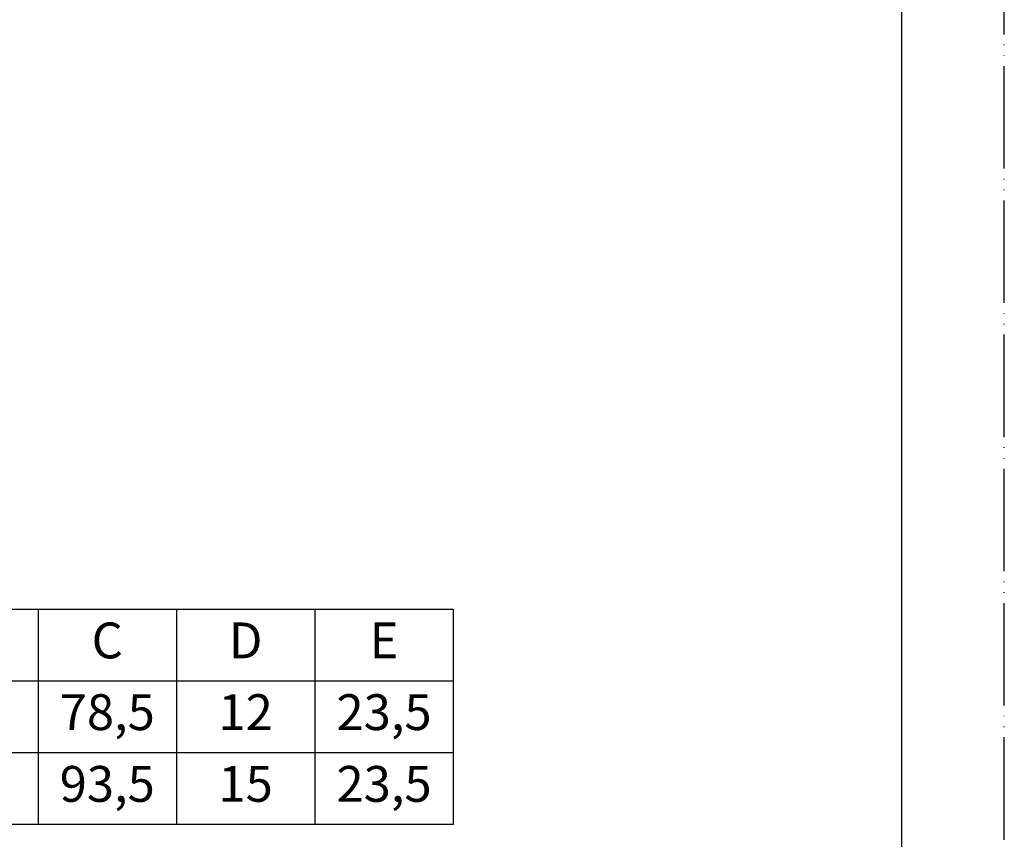
# Model space of a CAD drawing. Units: millimetres. Extents: x 0 to 420, y 0 to 594.
# Drawn here: x 228 to 420, y 131 to 291 of the extents above; entities that cross this region are included whole.
import ezdxf

# ---------------------------------------------------------------- set-up
doc = ezdxf.new("R2010")
doc.units = ezdxf.units.MM
doc.linetypes.add('PHANTOM', pattern=[13, 10, -1, 0, -1, 0, -1])
doc.layers.add('1', color=7, linetype='Continuous')
doc.styles.add('CONVERTER_12', font='txt.shx', dxfattribs={"width": 0.9})

# ---------------------------------------------------------------- blocks, each defined once
blk = doc.blocks.new('開示A4')
at = {"layer": '1', "color": 4, "linetype": 'PHANTOM'}
blk.add_line((210, 0), (210, 297), dxfattribs=at)
at = {"layer": '1', "color": 7, "linetype": 'Continuous'}
blk.add_line((200, 10), (200, 148.5), dxfattribs=at)
blk = doc.blocks.new('開示A4枠')
at = {"layer": '1', "xscale": 2, "yscale": 2, "zscale": 2}
blk.add_blockref('開示A4', (0, 0), dxfattribs=at)

msp = doc.modelspace()

# ---------------------------------------------------------------- linework, layer by layer
at = {"layer": '1', "color": 7, "linetype": 'Continuous'}
for p, q in [((119.662, 176), (312.5, 176)), ((312.5, 176), (312.5, 162)), ((312.5, 162), (312.5, 148)), ((312.5, 148), (312.5, 134)), ((312.5, 134), (119.662, 134))]:
    msp.add_line(p, q, dxfattribs=at)
at = {"layer": '1', "color": 2, "linetype": 'Continuous'}
for p, q in [((231.5, 176), (231.5, 134)), ((258.5, 176), (258.5, 134)), ((285.5, 176), (285.5, 134)), ((119.662, 162), (312.5, 162)), ((312.5, 148), (119.662, 148))]:
    msp.add_line(p, q, dxfattribs=at)

# ---------------------------------------------------------------- block references
msp.add_blockref('開示A4枠', (0, 0))

# ---------------------------------------------------------------- texts
at = {"layer": '1', "color": 2, "char_height": 7, "attachment_point": 5, "line_spacing_factor": 0.720288, "style": 'CONVERTER_12'}
for s, insert in [('C', (245, 169)), ('D', (272, 169)), ('E', (299, 169))]:
    msp.add_mtext(s, dxfattribs=dict(at, insert=insert))
at = {"layer": '1', "color": 7, "char_height": 7, "attachment_point": 5, "line_spacing_factor": 0.720288, "style": 'CONVERTER_12'}
for s, insert in [('78,5', (245, 155)), ('12', (272, 155)), ('23,5', (299, 155)), ('93,5', (245, 141)), ('15', (272, 141)), ('23,5', (299, 141))]:
    msp.add_mtext(s, dxfattribs=dict(at, insert=insert))

doc.saveas('drawing.dxf')
